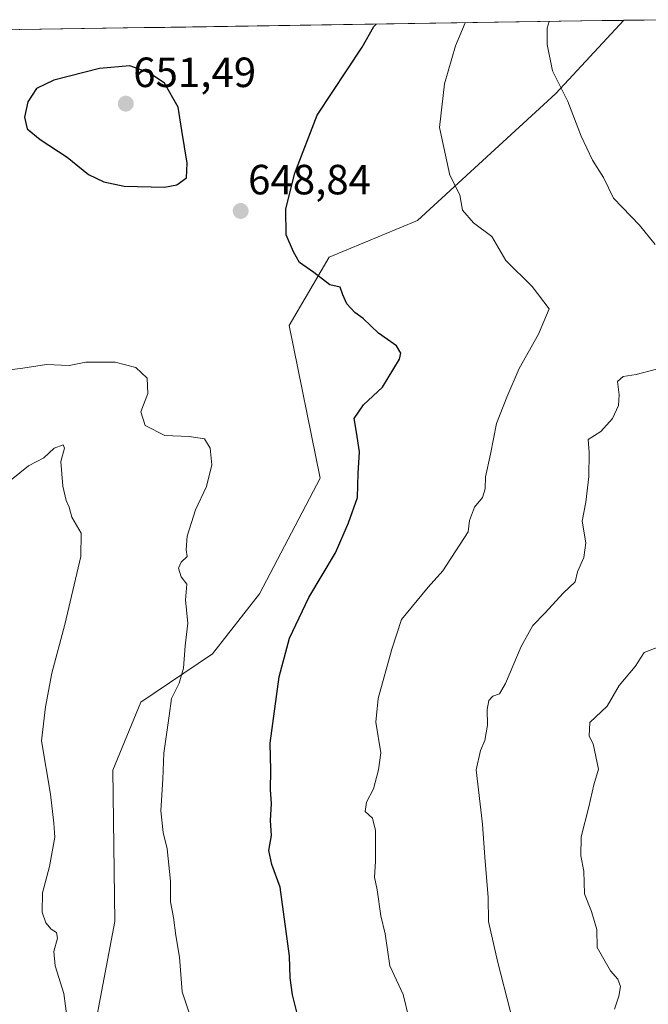
# Model space of a CAD drawing. Units: metres. Extents: x 604072 to 607520, y 4726902 to 4729267.
# Drawn here: x 605100 to 605249, y 4728999 to 4729233 of the extents above; entities that cross this region are included whole.
import ezdxf
from ezdxf.enums import TextEntityAlignment as Align

# ---------------------------------------------------------------- set-up
doc = ezdxf.new("R2010")
doc.units = ezdxf.units.M
doc.header["$MEASUREMENT"] = 0
for name, color, linetype, lineweight in [('Carátula', 7, 'Continuous', 5), ('Curva de nivel maestra', 36, 'Continuous', 30), ('Curva de nivel normal', 36, 'Continuous', 0), ('Matorral CxS', 135, 'Continuous', 0), ('Municipio CxS', 142, 'Continuous', 0), ('Punto de cota en terreno', 7, 'Continuous', 0), ('Rótulo de punto de cota en terreno', 19, 'Continuous', 0)]:
    doc.layers.add(name, color=color, linetype=linetype, lineweight=lineweight)
doc.styles.add('Arial', font='txt', dxfattribs={"height": 0.2})

# ---------------------------------------------------------------- blocks, each defined once
blk = doc.blocks.new('5PATER')
at = {"layer": 'Carátula', "linetype": 'Continuous', "lineweight": 5}
h = blk.add_hatch(color=250, dxfattribs=at)
edge = h.paths.add_edge_path()
edge.add_ellipse((0, 0.01), major_axis=(-1.33, -1.34), ratio=0.999422, start_angle=0, end_angle=360)

msp = doc.modelspace()

# ---------------------------------------------------------------- linework, layer by layer
at = {"layer": 'Curva de nivel maestra', "color": 36, "linetype": 'Continuous', "lineweight": 30}
for points in [[(605165.71, 4728996.92, 650), (605164.54, 4729001.61, 650), (605163.98, 4729005.66, 650), (605163.8, 4729010.78, 650), (605161.64, 4729027.18, 650), (605159.63, 4729032.54, 650), (605158.95, 4729035.84, 650), (605159.59, 4729039.46, 650), (605159.3, 4729043, 650), (605159.54, 4729047.06, 650), (605159.32, 4729050.24, 650), (605159.42, 4729054.94, 650), (605159.22, 4729061.32, 650), (605161.4, 4729077.04, 650), (605163.81, 4729086.26, 650), (605168.4, 4729095.86, 650), (605174.75, 4729106.51, 650), (605177.82, 4729113.58, 650), (605179.98, 4729119.58, 650), (605180.08, 4729125.33, 650), (605180.42, 4729130.46, 650), (605179.75, 4729135.12, 650), (605179.14, 4729138.34, 650), (605181.38, 4729141.57, 650), (605185.91, 4729145.73, 650), (605189.93, 4729152.42, 650), (605190.27, 4729153.84, 650), (605189.2, 4729155.56, 650), (605184.95, 4729158.61, 650), (605181.33, 4729162.03, 650), (605179.33, 4729163.48, 650), (605177.42, 4729165.52, 650), (605176.46, 4729167.66, 650), (605175.87, 4729169.5, 650), (605173.36, 4729170.06, 650), (605169.64, 4729173, 650), (605166.19, 4729175.36, 650), (605164.74, 4729177.88, 650), (605163.03, 4729181.92, 650), (605162.96, 4729188.08, 650), (605165.09, 4729196.54, 650), (605170.36, 4729210.26, 650), (605181.06, 4729226.39, 650), (605183.85, 4729231.33, 650), (605184.35, 4729231.88, 650)], [(605134.22, 4729193.23, 650), (605137.11, 4729193.77, 650), (605139.4, 4729195.38, 650), (605139.57, 4729198.92, 650), (605138.26, 4729206.62, 650), (605137.41, 4729212.15, 650), (605134.17, 4729217.86, 650), (605130.57, 4729220.3, 650), (605125.95, 4729222, 650), (605118.77, 4729221.37, 650), (605107.95, 4729218.62, 650), (605103.82, 4729216.59, 650), (605101.73, 4729213.48, 650), (605101, 4729209.82, 650), (605101.64, 4729207.04, 650), (605104.7, 4729204.51, 650), (605111.13, 4729200.35, 650), (605116.13, 4729196.17, 650), (605119.76, 4729194.45, 650), (605124.58, 4729193.43, 650), (605134.22, 4729193.23, 650)]]:
    msp.add_polyline3d(points, dxfattribs=at)
at = {"layer": 'Curva de nivel normal', "color": 36, "linetype": 'Continuous', "lineweight": 0}
for points in [[(605192.16, 4728996.2, 655), (605190.78, 4729001.7, 655), (605187.63, 4729008.53, 655), (605186.53, 4729016.09, 655), (605185.52, 4729020.4, 655), (605184.61, 4729026.58, 655), (605183.96, 4729029.56, 655), (605184.19, 4729033.24, 655), (605184.24, 4729040.63, 655), (605183.52, 4729043.57, 655), (605181.77, 4729045.09, 655), (605182.11, 4729047.31, 655), (605183.72, 4729050.48, 655), (605184.9, 4729055.03, 655), (605185.47, 4729059.02, 655), (605184.28, 4729066.3, 655), (605184.88, 4729071.94, 655), (605188.12, 4729083.6, 655), (605190.43, 4729090.64, 655), (605196.73, 4729098.36, 655), (605200.22, 4729102.17, 655), (605206.2, 4729111.44, 655), (605206.55, 4729114.18, 655), (605207.68, 4729117.33, 655), (605209.58, 4729119.6, 655), (605210.25, 4729121.66, 655), (605210.28, 4729124.49, 655), (605211.54, 4729129.86, 655), (605212.94, 4729137.18, 655), (605215.38, 4729143.37, 655), (605218.28, 4729150.21, 655), (605222.87, 4729158.31, 655), (605225.39, 4729164.32, 655), (605221.42, 4729169.67, 655), (605215.14, 4729175.85, 655), (605211.79, 4729181.5, 655), (605207.45, 4729184.74, 655), (605204.84, 4729187.77, 655), (605204.21, 4729191.38, 655), (605201.82, 4729196.08, 655), (605199.43, 4729207.38, 655), (605200.63, 4729217.7, 655), (605203.24, 4729226.73, 655), (605205.49, 4729232.2, 655)], [(605225.38, 4729232.51, 660), (605224.98, 4729230.92, 660), (605224.94, 4729227.07, 660), (605226.17, 4729220.81, 660), (605229.82, 4729213.56, 660), (605233.04, 4729205.29, 660), (605235.7, 4729199.61, 660), (605238.31, 4729195.47, 660), (605240.67, 4729190.62, 660), (605246.81, 4729184.18, 660), (605250.59, 4729179.59, 660)], [(605140.26, 4728996.65, 645), (605138.34, 4729002.37, 645), (605137.77, 4729010.6, 645), (605136.84, 4729015.7, 645), (605136.3, 4729019.98, 645), (605135.62, 4729023.7, 645), (605135.63, 4729028.61, 645), (605134.84, 4729036.28, 645), (605133.86, 4729040.12, 645), (605133.28, 4729045.32, 645), (605133.75, 4729052.79, 645), (605134.01, 4729058.92, 645), (605135.3, 4729067.83, 645), (605135.82, 4729071.94, 645), (605137.63, 4729075.54, 645), (605138.71, 4729079.11, 645), (605139.11, 4729084.44, 645), (605139.75, 4729089.77, 645), (605139.18, 4729095.27, 645), (605139.48, 4729099.08, 645), (605138.16, 4729100.77, 645), (605137.51, 4729102.81, 645), (605138.16, 4729104.3, 645), (605139.57, 4729105.61, 645), (605139.36, 4729107.17, 645), (605139.53, 4729110.41, 645), (605141.51, 4729116.68, 645), (605144.13, 4729122.2, 645), (605145.4, 4729127.36, 645), (605145.01, 4729131.3, 645), (605143.64, 4729133.48, 645), (605140.02, 4729134.06, 645), (605134.28, 4729134.31, 645), (605129.61, 4729136.64, 645), (605128.55, 4729139.92, 645), (605130.26, 4729144.3, 645), (605130.07, 4729147.94, 645), (605127.38, 4729150.43, 645), (605122.48, 4729151.68, 645), (605115.56, 4729151.66, 645), (605111.57, 4729150.93, 645), (605106.23, 4729151.11, 645), (605100.57, 4729150.24, 645), (605091.57, 4729149.15, 645)], [(605250.88, 4729150.02, 660), (605246.02, 4729148.74, 660), (605243, 4729148.31, 660), (605241.64, 4729147.08, 660), (605242.05, 4729143.93, 660), (605241.85, 4729141.39, 660), (605240.4, 4729138.31, 660), (605237.66, 4729135.27, 660), (605234.7, 4729133.36, 660), (605234.88, 4729130.28, 660), (605234.84, 4729124.56, 660), (605234.12, 4729118.51, 660), (605233.24, 4729113.96, 660), (605234.11, 4729108.83, 660), (605233.63, 4729105.38, 660), (605232.15, 4729101.93, 660), (605231.57, 4729099.6, 660), (605228.75, 4729096.93, 660), (605224.45, 4729092.27, 660), (605221.51, 4729089.27, 660), (605218.74, 4729084.27, 660), (605215.1, 4729075.5, 660), (605213.63, 4729073.01, 660), (605212.08, 4729072.49, 660), (605211.14, 4729071.44, 660), (605210.74, 4729069.28, 660), (605210.8, 4729065.61, 660), (605210.16, 4729061.94, 660), (605209.11, 4729059.61, 660), (605208.13, 4729054.99, 660), (605209.64, 4729042.12, 660), (605210.16, 4729034.32, 660), (605210.92, 4729024.76, 660), (605211.06, 4729019.03, 660), (605213.17, 4729009.62, 660), (605216.25, 4728997.59, 660)], [(605097.82, 4729123.78, 640), (605101.9, 4729127.1, 640), (605105.57, 4729129.01, 640), (605108.01, 4729131.3, 640), (605110.17, 4729132.07, 640), (605110.5, 4729131.26, 640), (605109.61, 4729128.14, 640), (605110.03, 4729122.31, 640), (605110.86, 4729118.87, 640), (605111.58, 4729117.28, 640), (605112.21, 4729114.91, 640), (605114.44, 4729111.14, 640), (605114.32, 4729105.62, 640), (605110.56, 4729089.48, 640), (605107.43, 4729077.94, 640), (605105.92, 4729069.94, 640), (605105.02, 4729061.92, 640), (605107.16, 4729049.2, 640), (605107.93, 4729042.36, 640), (605108.17, 4729039.04, 640), (605106.92, 4729032.05, 640), (605105.26, 4729025.81, 640), (605105.2, 4729021.25, 640), (605106, 4729018.72, 640), (605107.3, 4729017.18, 640), (605108.58, 4729016.43, 640), (605108.78, 4729015.09, 640), (605107.96, 4729011.93, 640), (605108.27, 4729008.54, 640), (605110.32, 4729001.94, 640), (605111.07, 4728995.95, 640)], [(605240.93, 4728998.26, 665), (605241.98, 4729001.34, 665), (605242.33, 4729003.6, 665), (605241.69, 4729005.33, 665), (605239.94, 4729007.35, 665), (605236.8, 4729012.86, 665), (605236.7, 4729017.17, 665), (605235.42, 4729021.42, 665), (605233.81, 4729025.6, 665), (605233.63, 4729031, 665), (605232.92, 4729034.64, 665), (605233.03, 4729039.09, 665), (605234.84, 4729046.23, 665), (605236.05, 4729051.45, 665), (605237.13, 4729055.19, 665), (605235.88, 4729061.18, 665), (605234.88, 4729063.02, 665), (605235.04, 4729066.21, 665), (605239.14, 4729070.13, 665), (605242, 4729075.02, 665), (605245.79, 4729079.53, 665), (605247.97, 4729082.87, 665), (605253.88, 4729085.15, 665)]]:
    msp.add_polyline3d(points, dxfattribs=at)
at = {"layer": 'Matorral CxS', "color": 135, "linetype": 'Continuous', "lineweight": 0}
for points in [[(604930.95, 4729228, 619.52), (605243.13, 4729232.78, 663.78), (605226.97, 4729215.42, 659.75), (605194.17, 4729185.32, 653.76), (605173.27, 4729176.59, 650.59), (605163.77, 4729160.43, 648.24), (605171.13, 4729124.18, 649.26), (605156.73, 4729096.77, 648.3), (605145.58, 4729082.53, 647.26), (605128.6, 4729071.06, 644.3), (605121.95, 4729054.94, 643.38), (605122.39, 4729019.03, 643.15), (605111.68, 4728962.28, 639.23), (605081.53, 4728962.2, 633.87)], [(605243.13, 4729232.78, 663.78), (604930.95, 4729228, 619.52)], [(605111.68, 4728962.28, 639.23), (605122.39, 4729019.03, 643.15), (605121.95, 4729054.94, 643.38), (605128.6, 4729071.06, 644.3), (605145.58, 4729082.53, 647.26), (605156.73, 4729096.77, 648.3), (605171.13, 4729124.18, 649.26), (605163.77, 4729160.43, 648.24), (605173.27, 4729176.59, 650.59), (605194.17, 4729185.32, 653.76), (605226.97, 4729215.42, 659.75), (605243.13, 4729232.78, 663.78), (605252.89, 4729232.93, 665.87)], [(605243.13, 4729232.78, 663.78), (605226.97, 4729215.42, 659.75), (605194.17, 4729185.32, 653.76), (605173.27, 4729176.59, 650.59), (605163.77, 4729160.43, 648.24), (605171.13, 4729124.18, 649.26), (605156.73, 4729096.77, 648.3), (605145.58, 4729082.53, 647.26), (605128.6, 4729071.06, 644.3), (605121.95, 4729054.94, 643.38), (605122.39, 4729019.03, 643.15), (605111.68, 4728962.28, 639.23)], [(605243.13, 4729232.78, 663.78), (605226.97, 4729215.42, 659.75), (605194.17, 4729185.32, 653.76), (605173.27, 4729176.59, 650.59), (605163.77, 4729160.43, 648.24), (605171.13, 4729124.18, 649.26), (605156.73, 4729096.77, 648.3), (605145.58, 4729082.53, 647.26), (605128.6, 4729071.06, 644.3), (605121.95, 4729054.94, 643.38), (605122.39, 4729019.03, 643.15), (605111.68, 4728962.28, 639.23)], [(605252.89, 4729232.93, 665.87), (605243.13, 4729232.78, 663.78)]]:
    msp.add_polyline3d(points, dxfattribs=at)
at = {"layer": 'Municipio CxS', "color": 142, "linetype": 'Continuous', "lineweight": 0}
msp.add_polyline3d([(605099.69, 4729230.58, 646.04), (605104.63, 4729230.66, 645.92), (605109.58, 4729230.73, 646.16), (605114.52, 4729230.81, 646.54), (605119.46, 4729230.88, 646.91), (605124.4, 4729230.96, 647.28), (605129.34, 4729231.04, 647.51), (605134.29, 4729231.11, 647.33), (605139.23, 4729231.19, 647.38), (605144.17, 4729231.26, 647.6), (605149.11, 4729231.34, 647.35), (605154.06, 4729231.41, 646.89), (605159, 4729231.49, 646.96), (605163.94, 4729231.56, 647.59), (605168.88, 4729231.64, 648.23), (605173.82, 4729231.72, 648.73), (605178.77, 4729231.79, 649.25), (605183.71, 4729231.87, 649.78), (605188.65, 4729231.94, 650.33), (605193.59, 4729232.02, 651.29), (605198.53, 4729232.09, 652.79), (605203.48, 4729232.17, 654.33), (605208.42, 4729232.25, 655.79), (605213.36, 4729232.32, 657.21), (605218.3, 4729232.4, 658.48), (605223.24, 4729232.47, 659.58), (605228.19, 4729232.55, 660.44), (605233.13, 4729232.62, 661.26), (605238.07, 4729232.7, 662.22), (605243.01, 4729232.77, 663.07), (605247.95, 4729232.85, 663.97), (605252.9, 4729232.93, 665.09)], dxfattribs=at)

# ---------------------------------------------------------------- block references
at = {"layer": 'Punto de cota en terreno', "linetype": 'Continuous', "lineweight": 0}
for p in [(605125, 4729213, 651.49), (605152.25, 4729187.55, 648.84)]:
    msp.add_blockref('5PATER', p, dxfattribs=at)

# ---------------------------------------------------------------- texts
at = {"layer": 'Rótulo de punto de cota en terreno', "color": 19, "linetype": 'Continuous', "lineweight": 0, "style": 'Arial'}
for s, p in [('651,49', (605126.76, 4729214.76)), ('648,84', (605154.01, 4729189.31))]:
    msp.add_text(s, height=7, dxfattribs=at).set_placement(p, align=Align.BOTTOM_LEFT)

doc.saveas('drawing.dxf')
